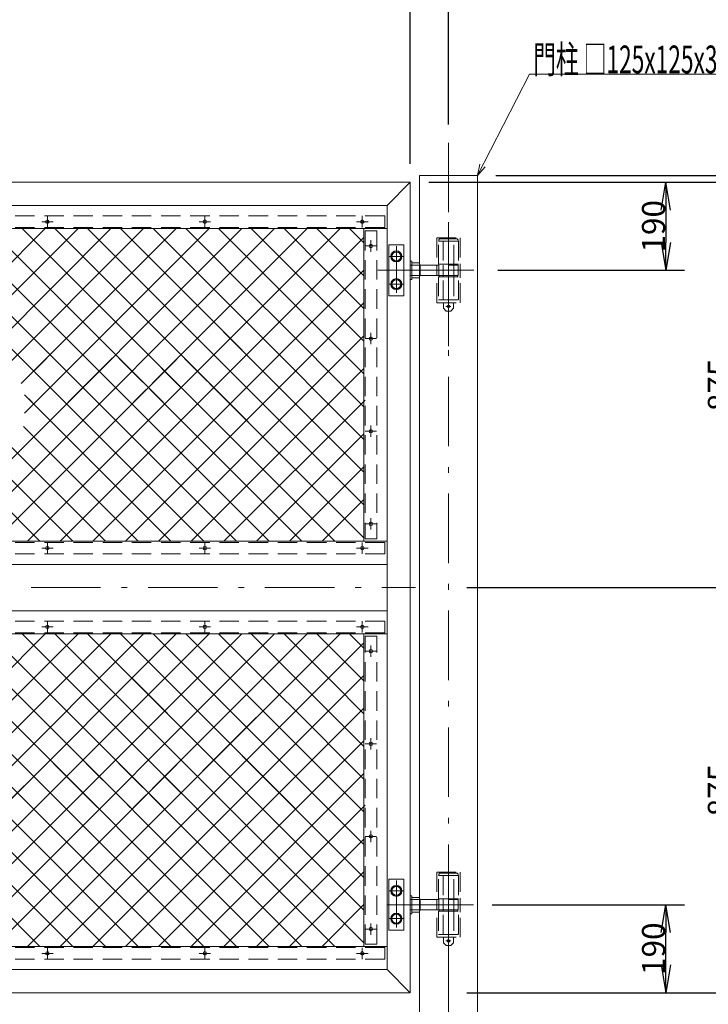
# Model space of a CAD drawing. Units: inches. Extents: x -50 to 8350, y -22 to 5918.
# Drawn here: x 4012 to 5499, y 1765 to 3891 of the extents above; entities that cross this region are included whole.
import ezdxf

# ---------------------------------------------------------------- set-up
doc = ezdxf.new("R2010")
doc.units = ezdxf.units.IN
doc.header["$LTSCALE"] = 5
doc.header["$MEASUREMENT"] = 0
doc.header["$PDMODE"] = 35
doc.linetypes.add('DASHDOT', pattern=[50.5, 30, -9, 2.5, -9])
doc.linetypes.add('HIDDEN', pattern=[12.6, 8.4, -4.2])
for name, color, linetype in [('1', 7, 'Continuous'), ('2', 4, 'Continuous'), ('24', 7, 'Continuous'), ('2網', 2, 'Continuous'), ('8', 6, 'Continuous')]:
    doc.layers.add(name, color=color, linetype=linetype)
doc.styles.get("Standard").update_dxf_attribs({"font": 'txt', "bigfont": 'bigfont'})
doc.dimstyles.get("Standard").update_dxf_attribs({"dimtxt": 0.18, "dimasz": 0.18, "dimexe": 0.18, "dimexo": 0.0625, "dimgap": 0.09, "dimtad": 0, "dimtih": 1, "dimtoh": 1, "dimdec": 4, "dimzin": 0, "dimdsep": 46, "dimtxsty": 'Standard', "dimcen": 0.09, "dimadec": 0, "dimazin": 0, "dimtfac": 1, "dimtdec": 4, "dimtofl": 0, "dimtmove": 0, "dimatfit": 3, "dimfxl": 1, "dimtolj": 1, "dimtzin": 0, "dimarcsym": 0})

# ---------------------------------------------------------------- blocks, each defined once
blk = doc.blocks.new('_OPEN')
for p, q in [((-1, 0.167), (0, 0)), ((-1, -0.167), (0, 0)), ((0, 0), (-1, 0))]:
    blk.add_line(p, q)
blk = doc.blocks.new('Dim8')
at = {"layer": '2', "color": 0, "linetype": 'Continuous', "lineweight": -2, "transparency": 16777216}
for p, q in [((937.5, 3664.9), (937.5, 4154.2)), ((4937.5, 3664.9), (4937.5, 4154.2)), ((4877.5, 4114.2), (997.5, 4114.2))]:
    blk.add_line(p, q, dxfattribs=at)
at = {"layer": 'Defpoints', "color": 0, "linetype": 'Continuous', "transparency": 16777216}
for p in [(937.5, 4114.2), (937.5, 3624.9), (4937.5, 3624.9)]:
    blk.add_point(p, dxfattribs=at)
at = {"layer": '2', "color": 0, "linetype": 'Continuous', "lineweight": -2, "transparency": 16777216, "xscale": 60, "yscale": 60, "zscale": 60, "rotation": 180}
blk.add_blockref('_OPEN', (937.5, 4114.2), dxfattribs=at)
at = {"layer": '2', "color": 0, "linetype": 'Continuous', "lineweight": -2, "transparency": 16777216, "xscale": 60, "yscale": 60, "zscale": 60}
blk.add_blockref('_OPEN', (4937.5, 4114.2), dxfattribs=at)
at = {"layer": '2', "color": 0, "linetype": 'Continuous', "lineweight": 9, "transparency": 16777216, "insert": (2937.5, 4144.2), "char_height": 50, "attachment_point": 5}
blk.add_mtext('\\A1;4000', dxfattribs=at)
blk = doc.blocks.new('Dim10')
at = {"layer": '2', "color": 0, "linetype": 'Continuous', "lineweight": -2, "transparency": 16777216}
for p, q in [((5040, 3554.7), (5907.5, 3554.7)), ((5867.5, 1299.7), (5867.5, 3494.7)), ((5040, 1239.7), (5907.5, 1239.7))]:
    blk.add_line(p, q, dxfattribs=at)
at = {"layer": 'Defpoints', "color": 0, "linetype": 'Continuous', "transparency": 16777216}
for p in [(5000, 3554.7), (5867.5, 3554.7), (5000, 1239.7)]:
    blk.add_point(p, dxfattribs=at)
at = {"layer": '2', "color": 0, "linetype": 'Continuous', "lineweight": -2, "transparency": 16777216, "xscale": 60, "yscale": 60, "zscale": 60}
for p, rotation in [((5867.5, 3554.7), 90), ((5867.5, 1239.7), 270)]:
    blk.add_blockref('_OPEN', p, dxfattribs=dict(at, rotation=rotation))
at = {"layer": '2', "color": 0, "linetype": 'Continuous', "lineweight": 9, "transparency": 16777216, "insert": (5837.5, 2397.2), "char_height": 50, "attachment_point": 5, "rotation": 90}
blk.add_mtext('\\A1;2315', dxfattribs=at)
blk = doc.blocks.new('Dim11')
at = {"layer": '2', "color": 0, "linetype": 'Continuous', "lineweight": -2, "transparency": 16777216}
for p, q in [((4915, 3539.7), (5697.5, 3539.7)), ((5657.5, 1849.7), (5657.5, 3479.7)), ((5007.5, 1789.7), (5697.5, 1789.7))]:
    blk.add_line(p, q, dxfattribs=at)
at = {"layer": 'Defpoints', "color": 0, "linetype": 'Continuous', "transparency": 16777216}
for p in [(4875, 3539.7), (5657.5, 3539.7), (4967.5, 1789.7)]:
    blk.add_point(p, dxfattribs=at)
at = {"layer": '2', "color": 0, "linetype": 'Continuous', "lineweight": -2, "transparency": 16777216, "xscale": 60, "yscale": 60, "zscale": 60}
for p, rotation in [((5657.5, 3539.7), 90), ((5657.5, 1789.7), 270)]:
    blk.add_blockref('_OPEN', p, dxfattribs=dict(at, rotation=rotation))
at = {"layer": '2', "color": 0, "linetype": 'Continuous', "lineweight": 9, "transparency": 16777216, "insert": (5627.5, 2664.7), "char_height": 50, "attachment_point": 5, "rotation": 90}
blk.add_mtext('\\A1;1750', dxfattribs=at)
blk = doc.blocks.new('Dim12')
at = {"layer": '2', "color": 0, "linetype": 'Continuous', "lineweight": -2, "transparency": 16777216}
for p, q in [((4935, 3539.7), (5802.5, 3539.7)), ((5762.5, 1799.7), (5762.5, 3479.7)), ((5277.5, 1739.7), (5802.5, 1739.7))]:
    blk.add_line(p, q, dxfattribs=at)
at = {"layer": 'Defpoints', "color": 0, "linetype": 'Continuous', "transparency": 16777216}
for p in [(4895, 3539.7), (5762.5, 3539.7), (5237.5, 1739.7)]:
    blk.add_point(p, dxfattribs=at)
at = {"layer": '2', "color": 0, "linetype": 'Continuous', "lineweight": -2, "transparency": 16777216, "xscale": 60, "yscale": 60, "zscale": 60}
for p, rotation in [((5762.5, 3539.7), 90), ((5762.5, 1739.7), 270)]:
    blk.add_blockref('_OPEN', p, dxfattribs=dict(at, rotation=rotation))
at = {"layer": '2', "color": 0, "linetype": 'Continuous', "lineweight": 9, "transparency": 16777216, "insert": (5732.5, 2639.7), "char_height": 50, "attachment_point": 5, "rotation": 90}
blk.add_mtext('\\A1;1800', dxfattribs=at)
blk = doc.blocks.new('Dim13')
at = {"layer": '2', "color": 0, "linetype": 'Continuous', "lineweight": -2, "transparency": 16777216}
for p, q in [((5078.9, 2664.7), (5592.5, 2664.7)), ((5552.5, 1849.7), (5552.5, 2604.7)), ((4977.5, 1789.7), (5592.5, 1789.7))]:
    blk.add_line(p, q, dxfattribs=at)
at = {"layer": 'Defpoints', "color": 0, "linetype": 'Continuous', "transparency": 16777216}
for p in [(5038.9, 2664.7), (5552.5, 2664.7), (4937.5, 1789.7)]:
    blk.add_point(p, dxfattribs=at)
at = {"layer": '2', "color": 0, "linetype": 'Continuous', "lineweight": -2, "transparency": 16777216, "xscale": 60, "yscale": 60, "zscale": 60}
for p, rotation in [((5552.5, 2664.7), 90), ((5552.5, 1789.7), 270)]:
    blk.add_blockref('_OPEN', p, dxfattribs=dict(at, rotation=rotation))
at = {"layer": '2', "color": 0, "linetype": 'Continuous', "lineweight": 9, "transparency": 16777216, "insert": (5522.5, 2227.2), "char_height": 50, "attachment_point": 5, "rotation": 90}
blk.add_mtext('\\A1;875', dxfattribs=at)
blk = doc.blocks.new('Dim18')
at = {"layer": '2', "color": 0, "linetype": 'Continuous', "lineweight": -2, "transparency": 16777216}
for p, q in [((2948, 3579.7), (2948, 4049.2)), ((4855, 3579.7), (4855, 4049.2)), ((3008, 4009.2), (4795, 4009.2))]:
    blk.add_line(p, q, dxfattribs=at)
at = {"layer": 'Defpoints', "color": 0, "linetype": 'Continuous', "transparency": 16777216}
for p in [(4855, 4009.2), (2948, 3539.7), (4855, 3539.7)]:
    blk.add_point(p, dxfattribs=at)
at = {"layer": '2', "color": 0, "linetype": 'Continuous', "lineweight": -2, "transparency": 16777216, "xscale": 60, "yscale": 60, "zscale": 60, "rotation": 180}
blk.add_blockref('_OPEN', (2948, 4009.2), dxfattribs=at)
at = {"layer": '2', "color": 0, "linetype": 'Continuous', "lineweight": -2, "transparency": 16777216, "xscale": 60, "yscale": 60, "zscale": 60}
blk.add_blockref('_OPEN', (4855, 4009.2), dxfattribs=at)
at = {"layer": '2', "color": 0, "linetype": 'Continuous', "lineweight": 9, "transparency": 16777216, "insert": (3901.5, 4039.2), "char_height": 50, "attachment_point": 5}
blk.add_mtext('\\A1;1907', dxfattribs=at)
blk = doc.blocks.new('Dim20')
at = {"layer": '2', "color": 0, "linetype": 'Continuous', "lineweight": -2, "transparency": 16777216}
for p, q in [((4895, 3539.7), (5592.5, 3539.7)), ((5552.5, 2724.7), (5552.5, 3479.7)), ((4977.5, 2664.7), (5592.5, 2664.7))]:
    blk.add_line(p, q, dxfattribs=at)
at = {"layer": 'Defpoints', "color": 0, "linetype": 'Continuous', "transparency": 16777216}
for p in [(4855, 3539.7), (5552.5, 3539.7), (4937.5, 2664.7)]:
    blk.add_point(p, dxfattribs=at)
at = {"layer": '2', "color": 0, "linetype": 'Continuous', "lineweight": -2, "transparency": 16777216, "xscale": 60, "yscale": 60, "zscale": 60}
for p, rotation in [((5552.5, 3539.7), 90), ((5552.5, 2664.7), 270)]:
    blk.add_blockref('_OPEN', p, dxfattribs=dict(at, rotation=rotation))
at = {"layer": '2', "color": 0, "linetype": 'Continuous', "lineweight": 9, "transparency": 16777216, "insert": (5522.5, 3102.2), "char_height": 50, "attachment_point": 5, "rotation": 90}
blk.add_mtext('\\A1;875', dxfattribs=at)
blk = doc.blocks.new('Dim22')
at = {"layer": '2', "color": 0, "linetype": 'Continuous', "lineweight": -2, "transparency": 16777216}
for p, q in [((5657.5, 1849.7), (5657.5, 1909.7)), ((5007.5, 1789.7), (5697.5, 1789.7)), ((5277.5, 1739.7), (5697.5, 1739.7)), ((5657.5, 1679.7), (5657.5, 1619.7))]:
    blk.add_line(p, q, dxfattribs=at)
at = {"layer": 'Defpoints', "color": 0, "linetype": 'Continuous', "transparency": 16777216}
for p in [(4967.5, 1789.7), (5657.5, 1789.7), (5237.5, 1739.7)]:
    blk.add_point(p, dxfattribs=at)
at = {"layer": '2', "color": 0, "linetype": 'Continuous', "lineweight": -2, "transparency": 16777216, "xscale": 60, "yscale": 60, "zscale": 60}
for p, rotation in [((5657.5, 1789.7), 270), ((5657.5, 1739.7), 90)]:
    blk.add_blockref('_OPEN', p, dxfattribs=dict(at, rotation=rotation))
at = {"layer": '2', "color": 0, "linetype": 'Continuous', "lineweight": 9, "transparency": 16777216, "insert": (5627.5, 1694.1), "char_height": 50, "attachment_point": 5, "rotation": 90}
blk.add_mtext('\\A1;50', dxfattribs=at)
blk = doc.blocks.new('Dim23')
at = {"layer": '2', "color": 0, "linetype": 'Continuous', "lineweight": -2, "transparency": 16777216}
for p, q in [((5762.5, 3614.7), (5762.5, 3674.7)), ((5040, 3554.7), (5802.5, 3554.7)), ((4895, 3539.7), (5802.5, 3539.7)), ((5762.5, 3479.7), (5762.5, 3419.7))]:
    blk.add_line(p, q, dxfattribs=at)
at = {"layer": 'Defpoints', "color": 0, "linetype": 'Continuous', "transparency": 16777216}
for p in [(5000, 3554.7), (5762.5, 3554.7), (4855, 3539.7)]:
    blk.add_point(p, dxfattribs=at)
at = {"layer": '2', "color": 0, "linetype": 'Continuous', "lineweight": -2, "transparency": 16777216, "xscale": 60, "yscale": 60, "zscale": 60}
for p, rotation in [((5762.5, 3554.7), 270), ((5762.5, 3539.7), 90)]:
    blk.add_blockref('_OPEN', p, dxfattribs=dict(at, rotation=rotation))
at = {"layer": '2', "color": 0, "linetype": 'Continuous', "lineweight": 9, "transparency": 16777216, "insert": (5732.5, 3597.6), "char_height": 50, "attachment_point": 5, "rotation": 90}
blk.add_mtext('\\A1;15', dxfattribs=at)
blk = doc.blocks.new('*D48')
at = {"layer": '2', "color": 0, "linetype": 'Continuous', "lineweight": -2, "transparency": 16777216}
for p, q in [((4935, 3539.7), (5447.1, 3539.7)), ((5407.1, 3479.7), (5407.1, 3409.7)), ((5044.2, 3349.7), (5447.1, 3349.7))]:
    blk.add_line(p, q, dxfattribs=at)
at = {"layer": 'Defpoints', "color": 0, "linetype": 'Continuous', "transparency": 16777216}
for p in [(4895, 3539.7), (5004.2, 3349.7), (5407.1, 3349.7)]:
    blk.add_point(p, dxfattribs=at)
at = {"layer": '2', "color": 0, "linetype": 'Continuous', "lineweight": -2, "transparency": 16777216, "xscale": 60, "yscale": 60, "zscale": 60}
for p, rotation in [((5407.1, 3539.7), 90), ((5407.1, 3349.7), 270)]:
    blk.add_blockref('_OPEN', p, dxfattribs=dict(at, rotation=rotation))
at = {"layer": '2', "color": 0, "linetype": 'Continuous', "lineweight": 9, "transparency": 16777216, "insert": (5380.3, 3444.7), "char_height": 50, "attachment_point": 5, "rotation": 90}
blk.add_mtext('\\A1;190', dxfattribs=at)
blk = doc.blocks.new('*D49')
at = {"layer": '2', "color": 0, "linetype": 'Continuous', "lineweight": -2, "transparency": 16777216}
for p, q in [((5031.7, 1979.7), (5447.1, 1979.7)), ((5407.1, 1849.7), (5407.1, 1919.7)), ((5017.5, 1789.7), (5447.1, 1789.7))]:
    blk.add_line(p, q, dxfattribs=at)
at = {"layer": 'Defpoints', "color": 0, "linetype": 'Continuous', "transparency": 16777216}
for p in [(4991.7, 1979.7), (5407.1, 1979.7), (4977.5, 1789.7)]:
    blk.add_point(p, dxfattribs=at)
at = {"layer": '2', "color": 0, "linetype": 'Continuous', "lineweight": -2, "transparency": 16777216, "xscale": 60, "yscale": 60, "zscale": 60}
for p, rotation in [((5407.1, 1979.7), 90), ((5407.1, 1789.7), 270)]:
    blk.add_blockref('_OPEN', p, dxfattribs=dict(at, rotation=rotation))
at = {"layer": '2', "color": 0, "linetype": 'Continuous', "lineweight": 9, "transparency": 16777216, "insert": (5380.3, 1884.7), "char_height": 50, "attachment_point": 5, "rotation": 90}
blk.add_mtext('\\A1;190', dxfattribs=at)

msp = doc.modelspace()

# ---------------------------------------------------------------- linework, layer by layer
at = {"layer": '1', "color": 7, "linetype": 'Continuous', "lineweight": 9}
for p, q in [((4999.968, 3554.674), (5112.627, 3772.965)), ((5112.627, 3772.965), (5157.627, 3772.965)), ((5157.627, 3772.965), (5672.918, 3772.965)), ((4999.968, 3554.674), (5005.293, 3579.1)), ((4999.968, 3554.674), (5016.793, 3573.165)), ((4874.968, 3554.674), (4999.968, 3554.674)), ((4874.968, 3554.674), (4874.968, 1239.674)), ((4999.968, 3554.674), (4999.968, 1239.674)), ((2947.968, 3539.674), (4854.968, 3539.674)), ((4804.968, 3489.674), (4854.968, 3539.674)), ((4854.968, 3539.674), (4854.968, 1789.674)), ((2997.968, 3489.674), (4804.968, 3489.674)), ((4804.968, 3489.674), (4804.968, 1839.674)), ((4937.468, 3453.443), (4937.468, 3233.769)), ((4937.468, 3453.443), (4937.468, 3233.769)), ((4999.968, 3455.943), (4999.968, 3236.269)), ((2997.968, 3439.674), (4804.968, 3439.674)), ((4754.968, 3439.674), (4754.968, 2764.674)), ((4804.968, 3349.674), (4804.968, 3236.269)), ((4991.697, 3349.674), (4810.574, 3349.674)), ((4854.968, 3314.674), (4854.968, 3236.269)), ((4804.968, 2764.674), (2997.968, 2764.674)), ((4804.968, 2714.674), (2997.968, 2714.674)), ((4804.968, 2614.674), (3215.937, 2614.674)), ((4804.968, 2564.674), (2997.968, 2564.674)), ((4754.968, 2564.674), (4754.968, 1889.674)), ((4804.968, 2285.943), (4804.968, 2179.674)), ((4999.968, 2085.943), (4999.968, 1866.269)), ((4991.697, 1979.674), (4810.574, 1979.674)), ((4804.968, 1889.674), (2997.968, 1889.674)), ((4804.968, 1839.674), (2997.968, 1839.674)), ((4804.968, 1839.674), (4854.968, 1789.674)), ((4854.968, 1789.674), (2947.968, 1789.674))]:
    msp.add_line(p, q, dxfattribs=at)
at = {"layer": '1', "color": 7, "linetype": 'DASHDOT', "lineweight": 9}
for p, q in [((4937.468, 3624.924), (4937.468, 1214.984)), ((4071.468, 3442.37), (4071.468, 3466.978)), ((4411.468, 3442.37), (4411.468, 3466.978)), ((4751.468, 3442.37), (4751.468, 3466.978)), ((4083.772, 3454.674), (4059.164, 3454.674)), ((4423.772, 3454.674), (4399.164, 3454.674)), ((4763.772, 3454.674), (4739.164, 3454.674)), ((4782.272, 3402.174), (4757.664, 3402.174)), ((4769.968, 3389.87), (4769.968, 3414.478)), ((4784.763, 3349.674), (5004.245, 3349.674)), ((4788.932, 3349.674), (4976.23, 3349.674)), ((4937.468, 3185.817), (4937.468, 3349.674)), ((4769.968, 3189.87), (4769.968, 3214.478)), ((4782.272, 3202.174), (4757.664, 3202.174)), ((4782.272, 3002.174), (4757.664, 3002.174)), ((4769.968, 2989.87), (4769.968, 3014.478)), ((4769.968, 2814.478), (4769.968, 2789.87)), ((4782.272, 2802.174), (4757.664, 2802.174)), ((4083.772, 2749.674), (4059.164, 2749.674)), ((4071.468, 2761.978), (4071.468, 2737.37)), ((4423.772, 2749.674), (4399.164, 2749.674)), ((4411.468, 2761.978), (4411.468, 2737.37)), ((4763.772, 2749.674), (4739.164, 2749.674)), ((4751.468, 2761.978), (4751.468, 2737.37)), ((1006.33, 2664.674), (4866.245, 2664.674)), ((4083.772, 2579.674), (4059.164, 2579.674)), ((4071.468, 2567.37), (4071.468, 2591.978)), ((4423.772, 2579.674), (4399.164, 2579.674)), ((4411.468, 2567.37), (4411.468, 2591.978)), ((4763.772, 2579.674), (4739.164, 2579.674)), ((4751.468, 2567.37), (4751.468, 2591.978)), ((4769.968, 2514.87), (4769.968, 2539.478)), ((4782.272, 2527.174), (4757.664, 2527.174)), ((4769.968, 2314.87), (4769.968, 2339.478)), ((4782.272, 2327.174), (4757.664, 2327.174)), ((4782.272, 2127.174), (4757.664, 2127.174)), ((4769.968, 2114.87), (4769.968, 2139.478)), ((4937.468, 1815.817), (4937.468, 1979.674)), ((4769.968, 1939.478), (4769.968, 1914.87)), ((4782.272, 1927.174), (4757.664, 1927.174)), ((4083.772, 1874.674), (4059.164, 1874.674)), ((4071.468, 1886.978), (4071.468, 1862.37)), ((4423.772, 1874.674), (4399.164, 1874.674)), ((4411.468, 1886.978), (4411.468, 1862.37)), ((4763.772, 1874.674), (4739.164, 1874.674)), ((4751.468, 1886.978), (4751.468, 1862.37))]:
    msp.add_line(p, q, dxfattribs=at)
at = {"layer": '1', "color": 7, "linetype": 'HIDDEN', "lineweight": 9}
for p, q in [((4799.92, 3467.174), (3002.968, 3467.174)), ((4799.92, 3467.174), (4799.92, 3442.174)), ((4799.92, 3442.174), (3002.968, 3442.174)), ((4757.468, 3434.674), (4757.468, 2769.674)), ((4782.468, 3434.674), (4757.468, 3434.674)), ((4782.468, 3434.674), (4782.468, 2769.674)), ((4991.697, 3349.674), (4810.574, 3349.674)), ((4782.468, 2769.674), (4757.468, 2769.674)), ((4799.92, 2762.174), (3002.968, 2762.174)), ((4799.92, 2737.174), (4799.92, 2762.174)), ((4799.92, 2737.174), (3002.968, 2737.174)), ((4799.92, 2592.174), (3002.968, 2592.174)), ((4799.92, 2592.174), (4799.92, 2567.174)), ((4799.92, 2567.174), (3002.968, 2567.174)), ((4757.468, 1894.674), (4757.468, 2559.674)), ((4782.468, 2559.674), (4757.468, 2559.674)), ((4782.468, 1894.674), (4782.468, 2559.674)), ((4991.697, 1979.674), (4810.574, 1979.674)), ((4782.468, 1894.674), (4757.468, 1894.674)), ((4799.92, 1887.174), (3002.968, 1887.174)), ((4799.92, 1862.174), (4799.92, 1887.174)), ((4799.92, 1862.174), (3002.968, 1862.174))]:
    msp.add_line(p, q, dxfattribs=at)
at = {"layer": '1', "color": 7, "linetype": 'Continuous', "lineweight": 9}
for centre in [(4071.468, 3454.674), (4411.468, 3454.674), (4751.468, 3454.674), (4769.968, 3402.174), (4769.968, 3202.174), (4769.968, 3002.174), (4769.968, 2802.174), (4071.468, 2749.674), (4411.468, 2749.674), (4751.468, 2749.674), (4071.468, 2579.674), (4411.468, 2579.674), (4751.468, 2579.674), (4769.968, 2527.174), (4769.968, 2327.174), (4769.968, 2127.174), (4769.968, 1927.174), (4071.468, 1874.674), (4411.468, 1874.674), (4751.468, 1874.674)]:
    msp.add_circle(centre, 3.75, dxfattribs=at)
at = {"layer": '24', "color": 7, "linetype": 'DASHDOT', "lineweight": 9}
for p, q in [((4991.697, 3349.674), (4810.574, 3349.674)), ((4991.697, 1979.674), (4810.574, 1979.674))]:
    msp.add_line(p, q, dxfattribs=at)
at = {"layer": '2網'}
for p, q in [((3732.195, 3104.929), (4066.941, 3439.674)), ((4409.022, 2764.674), (3734.022, 3439.674)), ((3802.906, 3104.929), (4137.651, 3439.674)), ((4479.733, 2764.674), (3804.733, 3439.674)), ((3816.205, 2764.674), (4491.205, 3439.674)), ((3873.617, 3104.929), (4208.362, 3439.674)), ((4550.444, 2764.674), (3875.444, 3439.674)), ((3886.915, 2764.674), (4561.915, 3439.674)), ((3944.327, 3104.929), (4279.073, 3439.674)), ((4621.154, 2764.674), (3946.154, 3439.674)), ((3957.626, 2764.674), (4632.626, 3439.674)), ((4015.038, 3104.929), (4349.783, 3439.674)), ((4691.865, 2764.674), (4016.865, 3439.674)), ((4022.272, 3041.452), (4420.494, 3439.674)), ((4028.337, 2764.674), (4703.337, 3439.674)), ((4754.968, 2772.282), (4087.576, 3439.674)), ((4754.968, 2842.992), (4158.286, 3439.674)), ((4754.968, 2913.703), (4228.997, 3439.674)), ((4496.099, 3243.283), (4299.708, 3439.674)), ((4540.615, 3269.477), (4370.418, 3439.674)), ((4585.131, 3295.672), (4441.129, 3439.674)), ((4629.647, 3321.866), (4511.84, 3439.674)), ((4674.163, 3348.061), (4582.551, 3439.674)), ((4718.68, 3374.256), (4653.261, 3439.674)), ((4754.968, 3408.678), (4723.972, 3439.674)), ((4099.048, 2764.674), (4754.968, 3420.595)), ((4694.26, 3359.886), (4754.968, 3420.595)), ((4657.611, 3323.237), (4694.26, 3359.886)), ((4728.175, 3364.76), (4718.68, 3374.256)), ((4754.968, 3337.967), (4728.175, 3364.76)), ((4169.758, 2764.674), (4754.968, 3349.884)), ((4407.067, 3190.893), (4255.071, 3342.889)), ((4683.659, 3338.565), (4674.163, 3348.061)), ((4754.968, 3267.257), (4683.659, 3338.565)), ((4639.143, 3312.37), (4629.647, 3321.866)), ((4594.627, 3286.176), (4585.131, 3295.672)), ((4754.968, 3196.546), (4639.143, 3312.37)), ((4240.469, 2764.674), (4754.968, 3279.173)), ((4754.968, 3125.835), (4594.627, 3286.176)), ((4754.968, 2772.282), (4255.071, 3272.179)), ((4485.803, 3222.14), (4522.452, 3258.789)), ((4550.111, 3259.981), (4540.615, 3269.477)), ((4754.968, 3055.124), (4550.111, 3259.981)), ((4505.595, 3233.787), (4496.099, 3243.283)), ((4754.968, 2984.414), (4505.595, 3233.787)), ((4328.337, 3064.674), (4485.803, 3222.14)), ((4461.079, 3207.592), (4451.583, 3217.088)), ((4691.865, 2764.674), (4255.071, 3201.468)), ((4311.18, 2764.674), (4754.968, 3208.463)), ((4416.563, 3181.397), (4407.067, 3190.893)), ((4754.968, 2913.703), (4461.079, 3207.592)), ((4533.286, 3064.674), (4416.563, 3181.397)), ((4109.022, 3064.674), (4013.857, 3159.84)), ((4015.038, 3104.929), (4069.949, 3159.84)), ((4045.494, 3064.674), (4140.66, 3159.84)), ((4179.733, 3064.674), (4084.567, 3159.84)), ((4116.205, 3064.674), (4211.371, 3159.84)), ((4229.003, 3086.115), (4155.278, 3159.84)), ((4273.519, 3112.309), (4225.989, 3159.84)), ((4313.995, 3121.043), (4350.644, 3157.692)), ((4372.047, 3155.203), (4362.551, 3164.699)), ((4462.576, 3064.674), (4372.047, 3155.203)), ((4327.531, 3129.008), (4318.035, 3138.504)), ((4391.865, 3064.674), (4327.531, 3129.008)), ((4381.89, 2764.674), (4754.968, 3137.752)), ((4257.626, 3064.674), (4313.995, 3121.043)), ((4283.015, 3102.813), (4273.519, 3112.309)), ((4238.499, 3076.619), (4229.003, 3086.115)), ((4321.154, 3064.674), (4283.015, 3102.813)), ((4038.312, 3064.674), (4022.272, 3080.714)), ((4338.312, 2764.674), (4022.272, 3080.714)), ((4250.444, 3064.674), (4238.499, 3076.619)), ((4452.601, 2764.674), (4757.468, 3069.541)), ((4055.469, 2764.674), (3807.807, 3012.336)), ((4126.18, 2764.674), (3878.518, 3012.336)), ((4196.89, 2764.674), (3949.229, 3012.336)), ((4267.601, 2764.674), (4019.939, 3012.336)), ((4523.312, 2764.674), (4754.968, 2996.33)), ((4594.022, 2764.674), (4754.968, 2925.62)), ((4664.733, 2764.674), (4754.968, 2854.909)), ((3391.941, 1889.674), (4066.941, 2564.674)), ((4126.18, 1889.674), (3451.18, 2564.674)), ((3462.651, 1889.674), (4137.651, 2564.674)), ((4196.89, 1889.674), (3521.89, 2564.674)), ((3533.362, 1889.674), (4208.362, 2564.674)), ((4267.601, 1889.674), (3592.601, 2564.674)), ((3604.073, 1889.674), (4279.073, 2564.674)), ((4338.312, 1889.674), (3663.312, 2564.674)), ((3674.783, 1889.674), (4349.783, 2564.674)), ((4409.022, 1889.674), (3734.022, 2564.674)), ((3745.494, 1889.674), (4420.494, 2564.674)), ((4479.733, 1889.674), (3804.733, 2564.674)), ((3816.205, 1889.674), (4491.205, 2564.674)), ((4550.444, 1889.674), (3875.444, 2564.674)), ((3886.915, 1889.674), (4561.915, 2564.674)), ((4621.154, 1889.674), (3946.154, 2564.674)), ((3957.626, 1889.674), (4632.626, 2564.674)), ((4691.865, 1889.674), (4016.865, 2564.674)), ((4028.337, 1889.674), (4703.337, 2564.674)), ((4754.968, 1897.282), (4087.576, 2564.674)), ((4754.968, 1967.992), (4158.286, 2564.674)), ((4754.968, 2038.703), (4228.997, 2564.674)), ((4496.099, 2368.283), (4299.708, 2564.674)), ((4540.615, 2394.477), (4370.418, 2564.674)), ((4585.131, 2420.672), (4441.129, 2564.674)), ((4629.647, 2446.866), (4511.84, 2564.674)), ((4674.163, 2473.061), (4582.551, 2564.674)), ((4718.68, 2499.256), (4653.261, 2564.674)), ((4754.968, 2533.678), (4723.972, 2564.674)), ((4099.048, 1889.674), (4754.968, 2545.595)), ((4694.26, 2484.886), (4754.968, 2545.595)), ((4728.175, 2489.76), (4718.68, 2499.256)), ((4754.968, 2462.967), (4728.175, 2489.76)), ((4169.758, 1889.674), (4754.968, 2474.884)), ((4407.067, 2315.893), (4255.071, 2467.889)), ((4657.611, 2448.237), (4694.26, 2484.886)), ((4683.659, 2463.565), (4674.163, 2473.061)), ((4639.143, 2437.37), (4629.647, 2446.866)), ((4754.968, 2392.257), (4683.659, 2463.565)), ((4055.469, 1889.674), (3500.682, 2444.461)), ((4754.968, 2321.546), (4639.143, 2437.37)), ((4240.469, 1889.674), (4754.968, 2404.173)), ((4594.627, 2411.176), (4585.131, 2420.672)), ((4754.968, 2250.835), (4594.627, 2411.176)), ((4754.968, 1897.282), (4255.071, 2397.179)), ((4485.803, 2347.14), (4522.452, 2383.789)), ((4550.111, 2384.981), (4540.615, 2394.477)), ((4754.968, 2180.124), (4550.111, 2384.981)), ((4505.595, 2358.787), (4496.099, 2368.283)), ((4328.337, 2189.674), (4485.803, 2347.14)), ((4461.079, 2332.592), (4451.583, 2342.088)), ((4754.968, 2109.414), (4505.595, 2358.787)), ((4691.865, 1889.674), (4255.071, 2326.468)), ((4311.18, 1889.674), (4754.968, 2333.463)), ((4754.968, 2038.703), (4461.079, 2332.592)), ((4416.563, 2306.397), (4407.067, 2315.893)), ((4533.286, 2189.674), (4416.563, 2306.397)), ((4038.312, 2189.674), (3943.146, 2284.84)), ((3974.783, 2189.674), (4069.949, 2284.84)), ((4109.022, 2189.674), (4013.857, 2284.84)), ((4045.494, 2189.674), (4140.66, 2284.84)), ((4179.733, 2189.674), (4084.567, 2284.84)), ((4116.205, 2189.674), (4211.371, 2284.84)), ((4229.003, 2211.115), (4155.278, 2284.84)), ((4273.519, 2237.309), (4225.989, 2284.84)), ((4313.995, 2246.043), (4350.644, 2282.692)), ((4372.047, 2280.203), (4362.551, 2289.699)), ((4462.576, 2189.674), (4372.047, 2280.203)), ((4327.531, 2254.008), (4318.035, 2263.504)), ((4391.865, 2189.674), (4327.531, 2254.008)), ((4381.89, 1889.674), (4754.968, 2262.752)), ((4257.626, 2189.674), (4313.995, 2246.043)), ((4283.015, 2227.813), (4273.519, 2237.309)), ((4321.154, 2189.674), (4283.015, 2227.813)), ((4238.499, 2201.619), (4229.003, 2211.115)), ((4250.444, 2189.674), (4238.499, 2201.619)), ((4452.601, 1889.674), (4757.468, 2194.541)), ((4523.312, 1889.674), (4754.968, 2121.33)), ((4594.022, 1889.674), (4754.968, 2050.62)), ((4664.733, 1889.674), (4754.968, 1979.909))]:
    msp.add_line(p, q, dxfattribs=at)
at = {"layer": '8', "color": 6, "linetype": 'DASHDOT', "lineweight": 9}
for p, q in [((4937.468, 3423.215), (4937.468, 3272.37)), ((4824.968, 3300.69), (4824.968, 3401.958)), ((4808.968, 3379.674), (4840.968, 3379.674)), ((4784.763, 3349.674), (5004.245, 3349.674)), ((4784.763, 3349.674), (5004.245, 3349.674)), ((4808.968, 3319.674), (4840.968, 3319.674)), ((4937.468, 2053.215), (4937.468, 1902.37)), ((4824.968, 1930.69), (4824.968, 2031.958)), ((4808.968, 2009.674), (4840.968, 2009.674)), ((4808.968, 1949.674), (4840.968, 1949.674))]:
    msp.add_line(p, q, dxfattribs=at)
at = {"layer": '8', "color": 6, "linetype": 'Continuous', "lineweight": 9}
for p, q in [((4808.968, 3404.674), (4808.968, 3294.674)), ((4808.968, 3404.674), (4840.968, 3404.674)), ((4840.968, 3404.674), (4840.968, 3294.674)), ((4854.968, 3404.674), (4854.968, 3294.674)), ((4814.018, 3379.674), (4819.463, 3389.174)), ((4824.968, 3389.174), (4819.463, 3389.174)), ((4824.968, 3389.174), (4830.473, 3389.174)), ((4835.918, 3379.674), (4830.473, 3389.174)), ((4814.018, 3379.674), (4819.463, 3370.174)), ((4824.968, 3370.174), (4819.463, 3370.174)), ((4824.968, 3370.174), (4830.473, 3370.174)), ((4835.918, 3379.674), (4830.473, 3370.174)), ((4854.968, 3369.174), (4858.168, 3369.174)), ((4854.968, 3360.674), (4874.968, 3360.674)), ((4858.168, 3330.174), (4858.168, 3369.174)), ((4858.168, 3365.674), (4874.168, 3365.674)), ((4916.118, 3362.674), (4958.818, 3362.674)), ((4821.768, 3349.674), (4805.768, 3349.674)), ((4854.968, 3338.674), (4874.968, 3338.674)), ((4858.168, 3349.674), (4874.168, 3349.674)), ((4858.168, 3349.674), (4874.168, 3349.674)), ((4876.168, 3357.707), (4876.168, 3341.707)), ((4814.018, 3319.674), (4819.463, 3329.174)), ((4814.018, 3319.674), (4819.463, 3310.174)), ((4824.968, 3329.174), (4819.463, 3329.174)), ((4824.968, 3329.174), (4830.473, 3329.174)), ((4835.918, 3319.674), (4830.473, 3329.174)), ((4835.918, 3319.674), (4830.473, 3310.174)), ((4854.968, 3330.174), (4858.168, 3330.174)), ((4858.168, 3333.674), (4873.81, 3333.674)), ((4824.968, 3310.174), (4819.463, 3310.174)), ((4824.968, 3310.174), (4830.473, 3310.174)), ((4808.968, 3294.674), (4840.968, 3294.674)), ((4932.167, 3271.674), (4942.257, 3271.674)), ((4808.968, 2034.674), (4808.968, 1924.674)), ((4808.968, 2034.674), (4840.968, 2034.674)), ((4840.968, 2034.674), (4840.968, 1924.674)), ((4854.968, 2034.674), (4854.968, 1924.674)), ((4814.018, 2009.674), (4819.463, 2019.174)), ((4814.018, 2009.674), (4819.463, 2000.174)), ((4824.968, 2019.174), (4819.463, 2019.174)), ((4824.968, 2000.174), (4819.463, 2000.174)), ((4824.968, 2019.174), (4830.473, 2019.174)), ((4824.968, 2000.174), (4830.473, 2000.174)), ((4835.918, 2009.674), (4830.473, 2019.174)), ((4835.918, 2009.674), (4830.473, 2000.174)), ((4854.968, 1999.174), (4858.168, 1999.174)), ((4858.168, 1960.174), (4858.168, 1999.174)), ((4821.768, 1979.674), (4805.768, 1979.674)), ((4854.968, 1990.674), (4874.968, 1990.674)), ((4858.168, 1995.674), (4874.168, 1995.674)), ((4858.168, 1979.674), (4874.168, 1979.674)), ((4858.168, 1979.674), (4874.168, 1979.674)), ((4876.168, 1987.707), (4876.168, 1971.707)), ((4916.118, 1992.674), (4958.818, 1992.674)), ((4814.018, 1949.674), (4819.463, 1959.174)), ((4824.968, 1959.174), (4819.463, 1959.174)), ((4824.968, 1959.174), (4830.473, 1959.174)), ((4835.918, 1949.674), (4830.473, 1959.174)), ((4854.968, 1968.674), (4874.968, 1968.674)), ((4854.968, 1960.174), (4858.168, 1960.174)), ((4858.168, 1963.674), (4873.81, 1963.674)), ((4814.018, 1949.674), (4819.463, 1940.174)), ((4824.968, 1940.174), (4819.463, 1940.174)), ((4824.968, 1940.174), (4830.473, 1940.174)), ((4835.918, 1949.674), (4830.473, 1940.174)), ((4808.968, 1924.674), (4840.968, 1924.674)), ((4932.167, 1901.674), (4942.257, 1901.674))]:
    msp.add_line(p, q, dxfattribs=at)
at = {"layer": '8', "color": 6, "linetype": 'HIDDEN', "lineweight": 9}
for p, q in [((4912.468, 3419.674), (4912.468, 3349.674)), ((4912.468, 3419.674), (4962.468, 3419.674)), ((4916.118, 3362.674), (4916.118, 3412.674)), ((4916.118, 3412.674), (4958.818, 3412.674)), ((4918.468, 3417.674), (4916.468, 3415.674)), ((4916.468, 3412.674), (4916.468, 3415.674)), ((4937.468, 3417.674), (4918.468, 3417.674)), ((4925.968, 3412.674), (4925.968, 3362.674)), ((4937.468, 3417.674), (4956.468, 3417.674)), ((4948.968, 3362.674), (4948.968, 3412.674)), ((4956.468, 3417.674), (4958.468, 3415.674)), ((4958.468, 3412.674), (4958.468, 3415.674)), ((4958.818, 3412.674), (4958.818, 3362.674)), ((4962.468, 3419.674), (4962.468, 3364.674)), ((4874.968, 3360.674), (4958.468, 3360.674)), ((4912.468, 3360.674), (4912.468, 3348.674)), ((4916.118, 3362.674), (4958.818, 3362.674)), ((4916.683, 3360.674), (4916.683, 3348.674)), ((4925.968, 3360.674), (4925.968, 3335.674)), ((4948.968, 3335.674), (4948.968, 3360.674)), ((4958.468, 3348.674), (4958.468, 3360.674)), ((4962.468, 3347.674), (4962.468, 3363.674)), ((4874.968, 3338.674), (4958.468, 3338.674)), ((4912.468, 3338.674), (4912.468, 3350.674)), ((4912.468, 3279.674), (4912.468, 3349.674)), ((4916.683, 3338.674), (4916.683, 3350.674)), ((4917.968, 3338.674), (4917.968, 3335.674)), ((4917.968, 3338.674), (4956.968, 3338.674)), ((4956.968, 3338.674), (4956.968, 3335.674)), ((4958.468, 3350.674), (4958.468, 3338.674)), ((4962.468, 3349.674), (4962.468, 3333.674)), ((4916.118, 3335.674), (4916.118, 3285.674)), ((4916.118, 3335.674), (4958.818, 3335.674)), ((4925.968, 3285.674), (4925.968, 3335.674)), ((4948.968, 3335.674), (4948.968, 3285.674)), ((4958.818, 3285.674), (4958.818, 3335.674)), ((4962.468, 3279.674), (4962.468, 3334.674)), ((4912.468, 3279.674), (4962.468, 3279.674)), ((4916.118, 3285.674), (4958.818, 3285.674)), ((4926.468, 3278.674), (4926.468, 3267.674)), ((4948.468, 3278.674), (4948.468, 3267.674)), ((4932.468, 3261.674), (4926.468, 3267.674)), ((4937.468, 3261.674), (4932.468, 3261.674)), ((4937.468, 3261.674), (4942.468, 3261.674)), ((4942.468, 3261.674), (4948.468, 3267.674)), ((4912.468, 2049.674), (4912.468, 1979.674)), ((4912.468, 2049.674), (4962.468, 2049.674)), ((4916.118, 1992.674), (4916.118, 2042.674)), ((4916.118, 2042.674), (4958.818, 2042.674)), ((4918.468, 2047.674), (4916.468, 2045.674)), ((4916.468, 2042.674), (4916.468, 2045.674)), ((4937.468, 2047.674), (4918.468, 2047.674)), ((4925.968, 2042.674), (4925.968, 1992.674)), ((4937.468, 2047.674), (4956.468, 2047.674)), ((4948.968, 1992.674), (4948.968, 2042.674)), ((4956.468, 2047.674), (4958.468, 2045.674)), ((4958.468, 2042.674), (4958.468, 2045.674)), ((4958.818, 2042.674), (4958.818, 1992.674)), ((4962.468, 2049.674), (4962.468, 1994.674)), ((4874.968, 1990.674), (4958.468, 1990.674)), ((4912.468, 1990.674), (4912.468, 1978.674)), ((4912.468, 1968.674), (4912.468, 1980.674)), ((4912.468, 1909.674), (4912.468, 1979.674)), ((4916.118, 1992.674), (4958.818, 1992.674)), ((4916.683, 1990.674), (4916.683, 1978.674)), ((4916.683, 1968.674), (4916.683, 1980.674)), ((4925.968, 1990.674), (4925.968, 1965.674)), ((4948.968, 1965.674), (4948.968, 1990.674)), ((4958.468, 1978.674), (4958.468, 1990.674)), ((4958.468, 1980.674), (4958.468, 1968.674)), ((4962.468, 1977.674), (4962.468, 1993.674)), ((4962.468, 1979.674), (4962.468, 1963.674)), ((4874.968, 1968.674), (4958.468, 1968.674)), ((4916.118, 1965.674), (4916.118, 1915.674)), ((4916.118, 1965.674), (4958.818, 1965.674)), ((4917.968, 1968.674), (4917.968, 1965.674)), ((4917.968, 1968.674), (4956.968, 1968.674)), ((4925.968, 1915.674), (4925.968, 1965.674)), ((4948.968, 1965.674), (4948.968, 1915.674)), ((4956.968, 1968.674), (4956.968, 1965.674)), ((4958.818, 1915.674), (4958.818, 1965.674)), ((4962.468, 1909.674), (4962.468, 1964.674)), ((4916.118, 1915.674), (4958.818, 1915.674)), ((4912.468, 1909.674), (4962.468, 1909.674)), ((4926.468, 1908.674), (4926.468, 1897.674)), ((4932.468, 1891.674), (4926.468, 1897.674)), ((4942.468, 1891.674), (4948.468, 1897.674)), ((4948.468, 1908.674), (4948.468, 1897.674)), ((4937.468, 1891.674), (4932.468, 1891.674)), ((4937.468, 1891.674), (4942.468, 1891.674))]:
    msp.add_line(p, q, dxfattribs=at)
at = {"layer": '8', "color": 6, "linetype": 'Continuous', "lineweight": 9}
for centre, radius in [((4824.968, 3379.674), 12), ((4824.968, 3379.674), 9.5), ((4824.968, 3319.674), 12), ((4824.968, 3319.674), 9.5), ((4824.968, 2009.674), 12), ((4824.968, 2009.674), 9.5), ((4824.968, 1949.674), 12), ((4824.968, 1949.674), 9.5)]:
    msp.add_circle(centre, radius, dxfattribs=at)
at = {"layer": '8', "color": 6, "linetype": 'HIDDEN', "lineweight": 9}
for centre in [(4937.468, 3271.674), (4937.468, 1901.674)]:
    msp.add_circle(centre, 2.5, dxfattribs=at)
at = {"layer": '8', "color": 6, "linetype": 'Continuous', "lineweight": 9}
for centre in [(4859.168, 3357.674), (4859.168, 3341.674), (4859.168, 1987.674), (4859.168, 1971.674)]:
    msp.add_arc(centre, 17, 331.927094, 28.072906, dxfattribs=at)

# ---------------------------------------------------------------- texts
at = {"layer": '1', "color": 7, "linetype": 'Continuous', "lineweight": 9, "width": 0.6}
msp.add_text('門柱 □125x125x3.2', height=60, dxfattribs=at).set_placement((5120.3, 3775.077))

# ---------------------------------------------------------------- dimensions: what is measured, and where the dimension line sits
at = {"layer": '2', "color": 4, "linetype": 'Continuous', "lineweight": 9}
for base, p1, p2, picture, middle in [((937.468, 4114.234), (4937.468, 3624.924), (937.468, 3624.924), 'Dim8', (2937.468, 4144.234)), ((4854.968, 4009.234), (2947.968, 3539.674), (4854.968, 3539.674), 'Dim18', (3901.468, 4039.234))]:
    dim = msp.add_linear_dim(base=base, p1=p1, p2=p2, dimstyle='Standard', override={"dimscale": 20, "dimtxt": 2.5, "dimasz": 3, "dimexe": 2, "dimexo": 2, "dimtad": 3, "dimtih": 0, "dimtoh": 0, "dimdec": 2, "dimzin": 8, "dimblk": 'OPEN', "dimtfac": 0.5, "dimtdec": 2, "dimtmove": 2, "dimldrblk": 'OPEN', "dimtvp": 0.7, "dimtzin": 8}, dxfattribs=at)
    dim.commit()
    dim.dimension.update_dxf_attribs({"geometry": picture, "text_midpoint": middle, "dimtype": 160})
for base, p1, p2, picture, middle in [((5762.468, 3554.674), (4854.968, 3539.674), (4999.968, 3554.674), 'Dim23', (5732.468, 3597.63)), ((5867.468, 3554.674), (4999.968, 1239.674), (4999.968, 3554.674), 'Dim10', (5837.468, 2397.174)), ((5552.468, 3539.674), (4937.468, 2664.674), (4854.968, 3539.674), 'Dim20', (5522.468, 3102.174)), ((5657.468, 3539.674), (4967.468, 1789.674), (4874.968, 3539.674), 'Dim11', (5627.468, 2664.674)), ((5762.468, 3539.674), (5237.468, 1739.674), (4894.968, 3539.674), 'Dim12', (5732.468, 2639.674)), ((5552.468, 2664.674), (4937.468, 1789.674), (5038.893, 2664.674), 'Dim13', (5522.468, 2227.174)), ((5657.468, 1789.674), (5237.468, 1739.674), (4967.468, 1789.674), 'Dim22', (5627.468, 1694.126))]:
    dim = msp.add_linear_dim(base=base, p1=p1, p2=p2, angle=90, dimstyle='Standard', override={"dimscale": 20, "dimtxt": 2.5, "dimasz": 3, "dimexe": 2, "dimexo": 2, "dimtad": 3, "dimtih": 0, "dimtoh": 0, "dimdec": 2, "dimzin": 8, "dimblk": 'OPEN', "dimtfac": 0.5, "dimtdec": 2, "dimtmove": 2, "dimldrblk": 'OPEN', "dimtvp": 0.7, "dimtzin": 8}, dxfattribs=at)
    dim.commit()
    dim.dimension.update_dxf_attribs({"geometry": picture, "text_midpoint": middle, "dimtype": 160})
for base, p1, p2, picture, middle in [((5407.099, 3349.674), (4894.968, 3539.674), (5004.245, 3349.674), '*D48', (5380.299, 3444.674)), ((5407.099, 1979.674), (4977.468, 1789.674), (4991.697, 1979.674), '*D49', (5380.299, 1884.674))]:
    dim = msp.add_linear_dim(base=base, p1=p1, p2=p2, angle=90, dimstyle='Standard', override={"dimscale": 20, "dimtxt": 2.5, "dimasz": 3, "dimexe": 2, "dimexo": 2, "dimtad": 3, "dimtih": 0, "dimtoh": 0, "dimdec": 2, "dimzin": 8, "dimblk": 'OPEN', "dimtfac": 0.5, "dimtdec": 2, "dimtmove": 2, "dimldrblk": 'OPEN', "dimtvp": 0.7, "dimtzin": 8}, dxfattribs=at)
    dim.commit()
    dim.dimension.update_dxf_attribs({"geometry": picture, "text_midpoint": middle})

doc.saveas('drawing.dxf')
